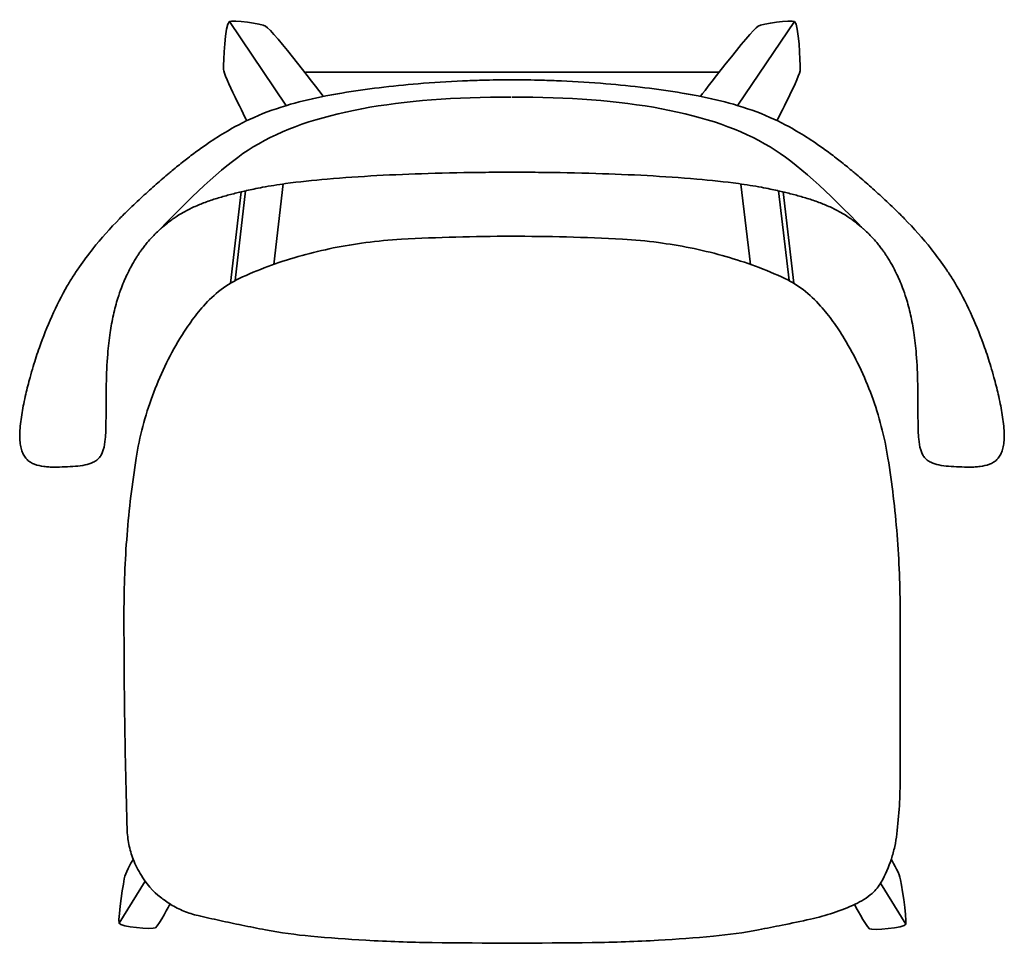
# Model space of a CAD drawing. Units: centimetres. Extents: x 8 to 62.5, y -60.8 to -9.7.
import ezdxf

# ---------------------------------------------------------------- set-up
doc = ezdxf.new("R2010")
doc.units = ezdxf.units.CM
doc.header["$MEASUREMENT"] = 0
doc.layers.add('Layer 1', color=7, linetype='Continuous', lineweight=0)

# ---------------------------------------------------------------- blocks, each defined once
blk = doc.blocks.new('Block_0')
at = {"layer": 'Layer 1', "color": 18, "lineweight": 35, "true_color": 0x000000}
for p, q in [((19.638, -9.821), (22.763, -14.447)), ((50.922, -9.821), (47.797, -14.447)), ((46.715, -12.623), (23.861, -12.623)), ((22.763, -14.447), (22.754, -14.476)), ((22.098, -23.254), (22.624, -18.806)), ((47.956, -18.807), (48.481, -23.254)), ((19.699, -24.301), (20.291, -19.239)), ((20.541, -19.181), (19.953, -24.155)), ((50.626, -24.155), (50.038, -19.183)), ((50.289, -19.241), (50.88, -24.301)), ((56.776, -42.533), (56.776, -51.653)), ((13.538, -59.713), (14.97, -57.384)), ((57.081, -59.769), (55.688, -57.503))]:
    blk.add_line(p, q, dxfattribs=at)
for points, knots in [([(20.605, -15.304), (20.605, -15.304), (19.3, -12.77), (19.313, -12.471), (19.331, -12.063), (19.381, -9.977), (19.638, -9.821), (19.814, -9.715), (21.449, -9.942), (21.647, -10.068), (22.09, -10.351), (24.845, -13.961), (24.845, -13.961)], [0, 0, 0, 0, 1, 1, 1, 2, 2, 2, 3, 3, 3, 4, 4, 4, 4]), ([(49.955, -15.304), (49.955, -15.304), (51.26, -12.77), (51.247, -12.471), (51.229, -12.063), (51.18, -9.977), (50.922, -9.821), (50.746, -9.715), (49.111, -9.942), (48.913, -10.068), (48.47, -10.351), (45.715, -13.961), (45.715, -13.961)], [0, 0, 0, 0, 1, 1, 1, 2, 2, 2, 3, 3, 3, 4, 4, 4, 4]), ([(25.862, -13.774), (26.541, -13.66), (27.242, -13.561), (27.925, -13.478), (28.639, -13.392), (29.364, -13.319), (30.082, -13.259), (30.902, -13.19), (31.731, -13.137), (32.554, -13.101), (32.907, -13.085), (33.261, -13.073), (33.615, -13.063), (34.172, -13.048), (34.729, -13.04), (35.286, -13.04), (35.842, -13.04), (36.4, -13.048), (36.956, -13.063), (37.31, -13.073), (37.664, -13.085), (38.018, -13.101), (38.84, -13.137), (39.669, -13.19), (40.489, -13.259), (41.207, -13.319), (41.933, -13.392), (42.646, -13.478), (43.33, -13.561), (44.03, -13.66), (44.71, -13.774)], [0, 0, 0, 0, 1, 1, 1, 2, 2, 2, 3, 3, 3, 4, 4, 4, 5, 5, 5, 6, 6, 6, 7, 7, 7, 8, 8, 8, 9, 9, 9, 10, 10, 10, 10]), ([(8.447, -34.06), (8.388, -34.004), (8.336, -33.941), (8.291, -33.872), (8.243, -33.798), (8.204, -33.719), (8.172, -33.636), (8.136, -33.543), (8.109, -33.446), (8.089, -33.349), (8.067, -33.236), (8.052, -33.119), (8.044, -33.004), (8.032, -32.821), (8.034, -32.632), (8.044, -32.449), (8.054, -32.285), (8.07, -32.118), (8.09, -31.954), (8.131, -31.628), (8.19, -31.29), (8.256, -30.966), (8.292, -30.791), (8.33, -30.614), (8.371, -30.439), (8.442, -30.13), (8.521, -29.819), (8.605, -29.513), (8.661, -29.308), (8.721, -29.102), (8.782, -28.898), (8.887, -28.551), (9, -28.204), (9.12, -27.861), (9.326, -27.276), (9.554, -26.695), (9.806, -26.131), (10.064, -25.554), (10.351, -24.983), (10.669, -24.439), (10.775, -24.258), (10.884, -24.079), (10.997, -23.903), (11.109, -23.728), (11.224, -23.555), (11.343, -23.385), (11.577, -23.047), (11.823, -22.719), (12.077, -22.4), (12.549, -21.81), (13.047, -21.257), (13.56, -20.73), (13.721, -20.565), (13.884, -20.403), (14.047, -20.244), (14.178, -20.115), (14.31, -19.988), (14.443, -19.863), (14.573, -19.74), (14.703, -19.619), (14.833, -19.5), (14.961, -19.382), (15.089, -19.266), (15.216, -19.152), (15.341, -19.04), (15.465, -18.93), (15.589, -18.821), (15.711, -18.714), (15.832, -18.608), (15.953, -18.504), (16.072, -18.402), (16.19, -18.301), (16.308, -18.201), (16.336, -18.178), (16.364, -18.155), (16.392, -18.132), (16.501, -18.04), (16.61, -17.95), (16.719, -17.861), (16.813, -17.785), (16.92, -17.699), (17.039, -17.604), (17.14, -17.525), (17.24, -17.446), (17.341, -17.369), (17.46, -17.277), (17.572, -17.192), (17.678, -17.113), (17.788, -17.032), (17.897, -16.952), (18.008, -16.873), (18.01, -16.871), (18.012, -16.869), (18.015, -16.868), (18.126, -16.788), (18.237, -16.71), (18.35, -16.632), (18.681, -16.404), (19.021, -16.184), (19.376, -15.971), (19.891, -15.661), (20.418, -15.379), (21.007, -15.118), (21.649, -14.834), (22.316, -14.599), (23.025, -14.397), (23.661, -14.215), (24.319, -14.064), (24.978, -13.935), (25.27, -13.878), (25.567, -13.824), (25.862, -13.774)], [0, 0, 0, 0, 1, 1, 1, 2, 2, 2, 3, 3, 3, 4, 4, 4, 5, 5, 5, 6, 6, 6, 7, 7, 7, 8, 8, 8, 9, 9, 9, 10, 10, 10, 11, 11, 11, 12, 12, 12, 13, 13, 13, 14, 14, 14, 15, 15, 15, 16, 16, 16, 17, 17, 17, 18, 18, 18, 19, 19, 19, 20, 20, 20, 21, 21, 21, 22, 22, 22, 23, 23, 23, 24, 24, 24, 25, 25, 25, 26, 26, 26, 27, 27, 27, 28, 28, 28, 29, 29, 29, 30, 30, 30, 31, 31, 31, 32, 32, 32, 33, 33, 33, 34, 34, 34, 35, 35, 35, 36, 36, 36, 37, 37, 37, 37]), ([(15.808, -21.308), (17.798, -19.241), (19.476, -17.657), (20.958, -16.755), (24.143, -14.816), (29.03, -13.981), (35.241, -14.005)], [0, 0, 0, 0, 1, 1, 1, 2, 2, 2, 2]), ([(54.732, -21.28), (52.743, -19.213), (51.055, -17.657), (49.573, -16.755), (46.387, -14.816), (41.5, -13.981), (35.29, -14.005)], [0, 0, 0, 0, 1, 1, 1, 2, 2, 2, 2]), ([(44.71, -13.774), (45.005, -13.824), (45.301, -13.878), (45.593, -13.935), (46.252, -14.064), (46.911, -14.215), (47.547, -14.397), (48.256, -14.599), (48.923, -14.834), (49.565, -15.118), (50.154, -15.379), (50.68, -15.661), (51.195, -15.971), (51.551, -16.184), (51.891, -16.404), (52.221, -16.632), (52.334, -16.71), (52.446, -16.788), (52.557, -16.868), (52.559, -16.869), (52.561, -16.871), (52.564, -16.873), (52.674, -16.952), (52.784, -17.032), (52.893, -17.113), (52.999, -17.192), (53.111, -17.277), (53.23, -17.369), (53.331, -17.446), (53.432, -17.525), (53.532, -17.604), (53.652, -17.699), (53.758, -17.785), (53.852, -17.861), (53.961, -17.95), (54.07, -18.04), (54.18, -18.132), (54.208, -18.155), (54.235, -18.178), (54.263, -18.201), (54.382, -18.301), (54.5, -18.402), (54.619, -18.504), (54.74, -18.608), (54.861, -18.714), (54.982, -18.821), (55.106, -18.93), (55.231, -19.04), (55.355, -19.152), (55.482, -19.266), (55.61, -19.382), (55.738, -19.5), (55.868, -19.619), (55.999, -19.74), (56.129, -19.863), (56.261, -19.988), (56.393, -20.115), (56.525, -20.244), (56.688, -20.403), (56.85, -20.565), (57.011, -20.73), (57.525, -21.257), (58.023, -21.81), (58.494, -22.4), (58.748, -22.719), (58.994, -23.047), (59.229, -23.385), (59.347, -23.555), (59.462, -23.728), (59.575, -23.903), (59.687, -24.079), (59.797, -24.258), (59.902, -24.439), (60.22, -24.983), (60.507, -25.554), (60.765, -26.131), (61.017, -26.695), (61.246, -27.276), (61.451, -27.861), (61.571, -28.204), (61.684, -28.551), (61.789, -28.898), (61.851, -29.102), (61.91, -29.308), (61.966, -29.513), (62.05, -29.819), (62.129, -30.13), (62.201, -30.439), (62.241, -30.614), (62.28, -30.791), (62.316, -30.966), (62.381, -31.29), (62.441, -31.628), (62.481, -31.954), (62.502, -32.118), (62.518, -32.285), (62.527, -32.449), (62.537, -32.632), (62.54, -32.821), (62.527, -33.004), (62.519, -33.119), (62.505, -33.236), (62.482, -33.349), (62.462, -33.446), (62.435, -33.543), (62.399, -33.636), (62.367, -33.719), (62.328, -33.798), (62.28, -33.872), (62.235, -33.941), (62.184, -34.004), (62.125, -34.06)], [0, 0, 0, 0, 1, 1, 1, 2, 2, 2, 3, 3, 3, 4, 4, 4, 5, 5, 5, 6, 6, 6, 7, 7, 7, 8, 8, 8, 9, 9, 9, 10, 10, 10, 11, 11, 11, 12, 12, 12, 13, 13, 13, 14, 14, 14, 15, 15, 15, 16, 16, 16, 17, 17, 17, 18, 18, 18, 19, 19, 19, 20, 20, 20, 21, 21, 21, 22, 22, 22, 23, 23, 23, 24, 24, 24, 25, 25, 25, 26, 26, 26, 27, 27, 27, 28, 28, 28, 29, 29, 29, 30, 30, 30, 31, 31, 31, 32, 32, 32, 33, 33, 33, 34, 34, 34, 35, 35, 35, 36, 36, 36, 37, 37, 37, 37]), ([(58.122, -33.935), (58.074, -33.877), (58.034, -33.814), (58, -33.747), (57.963, -33.675), (57.934, -33.598), (57.91, -33.519), (57.852, -33.333), (57.822, -33.123), (57.803, -32.93), (57.774, -32.634), (57.767, -32.289), (57.763, -31.99), (57.76, -31.72), (57.76, -31.434), (57.76, -31.132), (57.759, -30.709), (57.757, -30.314), (57.748, -29.895), (57.736, -29.334), (57.711, -28.774), (57.665, -28.215), (57.633, -27.819), (57.589, -27.42), (57.532, -27.028), (57.508, -26.864), (57.481, -26.7), (57.452, -26.537), (57.422, -26.375), (57.39, -26.213), (57.355, -26.052), (57.32, -25.893), (57.281, -25.734), (57.24, -25.577), (57.198, -25.422), (57.154, -25.269), (57.106, -25.117), (57.045, -24.924), (56.979, -24.736), (56.909, -24.55), (56.795, -24.252), (56.673, -23.974), (56.541, -23.704), (56.486, -23.593), (56.432, -23.487), (56.378, -23.386), (56.286, -23.216), (56.2, -23.069), (56.117, -22.933), (56.079, -22.872), (56.042, -22.815), (56.006, -22.759), (55.97, -22.705), (55.935, -22.653), (55.901, -22.603), (55.858, -22.541), (55.814, -22.481), (55.771, -22.421), (55.744, -22.385), (55.717, -22.349), (55.69, -22.313), (55.64, -22.248), (55.589, -22.184), (55.534, -22.117), (55.455, -22.022), (55.373, -21.926), (55.279, -21.823), (55.209, -21.746), (55.135, -21.668), (55.055, -21.588), (54.963, -21.495), (54.866, -21.401), (54.763, -21.308), (54.753, -21.299), (54.742, -21.289), (54.732, -21.28), (54.614, -21.174), (54.489, -21.069), (54.362, -20.969), (54.281, -20.905), (54.199, -20.844), (54.115, -20.783), (54.034, -20.726), (53.952, -20.669), (53.869, -20.615), (53.772, -20.551), (53.674, -20.49), (53.573, -20.431), (53.556, -20.421), (53.538, -20.41), (53.52, -20.4), (53.34, -20.297), (53.157, -20.201), (52.969, -20.113), (52.769, -20.018), (52.565, -19.933), (52.357, -19.853), (52.248, -19.812), (52.138, -19.772), (52.028, -19.734), (51.812, -19.66), (51.593, -19.592), (51.373, -19.527), (51.255, -19.493), (51.143, -19.462), (51.036, -19.433), (50.939, -19.406), (50.824, -19.375), (50.693, -19.342), (50.469, -19.284), (50.245, -19.23), (50.015, -19.178), (50.001, -19.175), (49.987, -19.172), (49.973, -19.169), (49.842, -19.14), (49.711, -19.112), (49.579, -19.084), (49.419, -19.052), (49.258, -19.021), (49.096, -18.991), (48.678, -18.914), (48.255, -18.848), (47.822, -18.788), (47.069, -18.684), (46.295, -18.602), (45.513, -18.534), (44.616, -18.456), (43.681, -18.394), (42.762, -18.344), (41.832, -18.294), (40.882, -18.255), (39.935, -18.226), (38.882, -18.193), (37.813, -18.172), (36.747, -18.162), (36.261, -18.158), (35.773, -18.155), (35.286, -18.155), (34.799, -18.155), (34.311, -18.158), (33.825, -18.162), (32.758, -18.172), (31.689, -18.193), (30.637, -18.226), (29.689, -18.255), (28.74, -18.294), (27.809, -18.344), (26.891, -18.394), (25.955, -18.456), (25.059, -18.534), (24.277, -18.602), (23.502, -18.684), (22.749, -18.788), (22.316, -18.848), (21.894, -18.914), (21.476, -18.991), (21.313, -19.021), (21.153, -19.052), (20.993, -19.084), (20.86, -19.112), (20.729, -19.14), (20.598, -19.169), (20.584, -19.172), (20.57, -19.175), (20.556, -19.178), (20.327, -19.23), (20.103, -19.284), (19.879, -19.342), (19.747, -19.375), (19.633, -19.406), (19.535, -19.433), (19.428, -19.462), (19.316, -19.493), (19.199, -19.527), (18.978, -19.592), (18.76, -19.66), (18.544, -19.734), (18.433, -19.772), (18.323, -19.812), (18.215, -19.853), (18.007, -19.933), (17.803, -20.018), (17.602, -20.113), (17.414, -20.201), (17.231, -20.297), (17.051, -20.4), (17.034, -20.41), (17.016, -20.421), (16.998, -20.431), (16.898, -20.49), (16.799, -20.551), (16.702, -20.615), (16.619, -20.669), (16.537, -20.726), (16.457, -20.783), (16.373, -20.844), (16.29, -20.905), (16.21, -20.969), (16.082, -21.069), (15.958, -21.174), (15.84, -21.28), (15.829, -21.289), (15.819, -21.299), (15.808, -21.308), (15.706, -21.401), (15.608, -21.495), (15.516, -21.588), (15.436, -21.668), (15.363, -21.746), (15.292, -21.823), (15.199, -21.926), (15.116, -22.022), (15.038, -22.117), (14.983, -22.184), (14.932, -22.248), (14.882, -22.313), (14.854, -22.349), (14.827, -22.385), (14.801, -22.421), (14.757, -22.481), (14.714, -22.541), (14.671, -22.603), (14.636, -22.653), (14.601, -22.705), (14.566, -22.759), (14.53, -22.815), (14.493, -22.872), (14.455, -22.933), (14.371, -23.069), (14.285, -23.216), (14.194, -23.386), (14.14, -23.487), (14.085, -23.593), (14.03, -23.704), (13.898, -23.974), (13.776, -24.252), (13.663, -24.55), (13.592, -24.736), (13.527, -24.924), (13.466, -25.117), (13.418, -25.269), (13.373, -25.422), (13.332, -25.577), (13.29, -25.734), (13.252, -25.893), (13.217, -26.052), (13.181, -26.213), (13.149, -26.375), (13.12, -26.537), (13.09, -26.7), (13.064, -26.864), (13.04, -27.028), (12.982, -27.42), (12.938, -27.819), (12.906, -28.215), (12.86, -28.774), (12.836, -29.334), (12.823, -29.895), (12.814, -30.314), (12.813, -30.709), (12.812, -31.132), (12.811, -31.434), (12.812, -31.72), (12.808, -31.99), (12.805, -32.289), (12.797, -32.634), (12.769, -32.93), (12.75, -33.123), (12.719, -33.333), (12.662, -33.519), (12.638, -33.598), (12.608, -33.675), (12.571, -33.747), (12.537, -33.814), (12.497, -33.877), (12.45, -33.935)], [0, 0, 0, 0, 1, 1, 1, 2, 2, 2, 3, 3, 3, 4, 4, 4, 5, 5, 5, 6, 6, 6, 7, 7, 7, 8, 8, 8, 9, 9, 9, 10, 10, 10, 11, 11, 11, 12, 12, 12, 13, 13, 13, 14, 14, 14, 15, 15, 15, 16, 16, 16, 17, 17, 17, 18, 18, 18, 19, 19, 19, 20, 20, 20, 21, 21, 21, 22, 22, 22, 23, 23, 23, 24, 24, 24, 25, 25, 25, 26, 26, 26, 27, 27, 27, 28, 28, 28, 29, 29, 29, 30, 30, 30, 31, 31, 31, 32, 32, 32, 33, 33, 33, 34, 34, 34, 35, 35, 35, 36, 36, 36, 37, 37, 37, 38, 38, 38, 39, 39, 39, 40, 40, 40, 41, 41, 41, 42, 42, 42, 43, 43, 43, 44, 44, 44, 45, 45, 45, 46, 46, 46, 47, 47, 47, 48, 48, 48, 49, 49, 49, 50, 50, 50, 51, 51, 51, 52, 52, 52, 53, 53, 53, 54, 54, 54, 55, 55, 55, 56, 56, 56, 57, 57, 57, 58, 58, 58, 59, 59, 59, 60, 60, 60, 61, 61, 61, 62, 62, 62, 63, 63, 63, 64, 64, 64, 65, 65, 65, 66, 66, 66, 67, 67, 67, 68, 68, 68, 69, 69, 69, 70, 70, 70, 71, 71, 71, 72, 72, 72, 73, 73, 73, 74, 74, 74, 75, 75, 75, 76, 76, 76, 77, 77, 77, 78, 78, 78, 79, 79, 79, 80, 80, 80, 81, 81, 81, 82, 82, 82, 83, 83, 83, 84, 84, 84, 85, 85, 85, 86, 86, 86, 87, 87, 87, 88, 88, 88, 89, 89, 89, 90, 90, 90, 91, 91, 91, 92, 92, 92, 92]), ([(29.17, -21.864), (31.165, -21.755), (33.185, -21.699), (35.226, -21.698), (37.267, -21.697), (39.329, -21.751), (41.409, -21.864)], [0, 0, 0, 0, 1, 1, 1, 2, 2, 2, 2]), ([(23.665, -22.761), (24.227, -22.606), (24.803, -22.468), (25.391, -22.348), (25.979, -22.229), (26.578, -22.128), (27.188, -22.048)], [0, 0, 0, 0, 1, 1, 1, 2, 2, 2, 2]), ([(43.391, -22.048), (43.972, -22.124), (44.558, -22.221), (45.146, -22.34), (45.734, -22.458), (46.324, -22.598), (46.914, -22.761)], [0, 0, 0, 0, 1, 1, 1, 2, 2, 2, 2]), ([(20.369, -23.949), (20.886, -23.716), (21.42, -23.499), (21.97, -23.3), (22.519, -23.101), (23.085, -22.921), (23.665, -22.761)], [0, 0, 0, 0, 1, 1, 1, 2, 2, 2, 2]), ([(46.914, -22.761), (47.462, -22.912), (48.013, -23.086), (48.563, -23.283), (49.114, -23.481), (49.664, -23.703), (50.21, -23.949)], [0, 0, 0, 0, 1, 1, 1, 2, 2, 2, 2]), ([(18.207, -25.559), (18.496, -25.224), (18.822, -24.92), (19.178, -24.652), (19.535, -24.384), (19.922, -24.153), (20.334, -23.965)], [0, 0, 0, 0, 1, 1, 1, 2, 2, 2, 2]), ([(50.245, -23.965), (50.657, -24.153), (51.044, -24.384), (51.401, -24.652), (51.758, -24.92), (52.083, -25.224), (52.372, -25.559)], [0, 0, 0, 0, 1, 1, 1, 2, 2, 2, 2]), ([(16.9, -27.357), (17.086, -27.049), (17.287, -26.744), (17.505, -26.444), (17.723, -26.143), (17.956, -25.848), (18.207, -25.559)], [0, 0, 0, 0, 1, 1, 1, 2, 2, 2, 2]), ([(52.372, -25.559), (52.611, -25.834), (52.838, -26.119), (53.056, -26.418), (53.273, -26.717), (53.481, -27.028), (53.679, -27.357)], [0, 0, 0, 0, 1, 1, 1, 2, 2, 2, 2]), ([(14.481, -33.973), (14.576, -33.38), (14.699, -32.796), (14.848, -32.222), (14.998, -31.647), (15.175, -31.084), (15.378, -30.531), (15.581, -29.977), (15.809, -29.436), (16.063, -28.907), (16.317, -28.377), (16.596, -27.861), (16.9, -27.357)], [0, 0, 0, 0, 1, 1, 1, 2, 2, 2, 3, 3, 3, 4, 4, 4, 4]), ([(53.679, -27.357), (53.984, -27.861), (54.262, -28.377), (54.516, -28.907), (54.77, -29.436), (54.999, -29.977), (55.201, -30.531), (55.404, -31.084), (55.581, -31.647), (55.731, -32.222), (55.881, -32.796), (56.003, -33.38), (56.098, -33.973)], [0, 0, 0, 0, 1, 1, 1, 2, 2, 2, 3, 3, 3, 4, 4, 4, 4]), ([(54.32, -28.51), (54.32, -28.51), (54.32, -28.51), (54.32, -28.51), (54.32, -28.51), (54.32, -28.51), (54.32, -28.51)], [0, 0, 0, 0, 1, 1, 1, 2, 2, 2, 2]), ([(12.45, -33.935), (12.403, -33.991), (12.351, -34.041), (12.294, -34.085), (12.235, -34.13), (12.172, -34.168), (12.106, -34.202), (11.964, -34.273), (11.806, -34.321), (11.651, -34.354), (11.478, -34.391), (11.294, -34.413), (11.118, -34.428), (10.927, -34.444), (10.727, -34.452), (10.536, -34.46), (10.34, -34.467), (10.137, -34.474), (9.94, -34.472), (9.843, -34.472), (9.745, -34.469), (9.649, -34.464), (9.555, -34.458), (9.461, -34.45), (9.368, -34.438), (9.194, -34.415), (9.019, -34.378), (8.857, -34.314), (8.781, -34.285), (8.707, -34.249), (8.637, -34.206), (8.568, -34.164), (8.505, -34.116), (8.447, -34.06)], [0, 0, 0, 0, 1, 1, 1, 2, 2, 2, 3, 3, 3, 4, 4, 4, 5, 5, 5, 6, 6, 6, 7, 7, 7, 8, 8, 8, 9, 9, 9, 10, 10, 10, 11, 11, 11, 11]), ([(13.804, -42.533), (13.804, -41.811), (13.818, -41.09), (13.846, -40.372), (13.875, -39.653), (13.918, -38.936), (13.975, -38.222), (14.031, -37.508), (14.102, -36.797), (14.187, -36.088), (14.271, -35.38), (14.369, -34.675), (14.481, -33.973)], [0, 0, 0, 0, 1, 1, 1, 2, 2, 2, 3, 3, 3, 4, 4, 4, 4]), ([(56.098, -33.973), (56.21, -34.675), (56.308, -35.38), (56.393, -36.088), (56.477, -36.797), (56.548, -37.508), (56.605, -38.222), (56.661, -38.936), (56.704, -39.653), (56.733, -40.372), (56.761, -41.09), (56.776, -41.811), (56.776, -42.533)], [0, 0, 0, 0, 1, 1, 1, 2, 2, 2, 3, 3, 3, 4, 4, 4, 4]), ([(62.125, -34.06), (62.067, -34.116), (62.003, -34.164), (61.935, -34.206), (61.865, -34.249), (61.791, -34.285), (61.715, -34.314), (61.552, -34.378), (61.377, -34.415), (61.204, -34.438), (61.11, -34.45), (61.017, -34.458), (60.923, -34.464), (60.826, -34.469), (60.728, -34.472), (60.631, -34.472), (60.434, -34.474), (60.232, -34.467), (60.035, -34.46), (59.844, -34.452), (59.644, -34.444), (59.454, -34.428), (59.277, -34.413), (59.094, -34.391), (58.92, -34.354), (58.765, -34.321), (58.608, -34.273), (58.466, -34.202), (58.4, -34.168), (58.337, -34.13), (58.278, -34.085), (58.22, -34.041), (58.168, -33.991), (58.122, -33.935)], [0, 0, 0, 0, 1, 1, 1, 2, 2, 2, 3, 3, 3, 4, 4, 4, 5, 5, 5, 6, 6, 6, 7, 7, 7, 8, 8, 8, 9, 9, 9, 10, 10, 10, 11, 11, 11, 11]), ([(13.98, -54.503), (13.95, -53.505), (13.925, -52.507), (13.903, -51.509), (13.881, -50.511), (13.862, -49.513), (13.848, -48.515), (13.818, -46.52), (13.804, -44.526), (13.804, -42.533)], [0, 0, 0, 0, 1, 1, 1, 2, 2, 2, 3, 3, 3, 3]), ([(56.776, -51.653), (56.776, -52.172), (56.76, -52.693), (56.73, -53.213), (56.699, -53.733), (56.653, -54.253), (56.591, -54.771)], [0, 0, 0, 0, 1, 1, 1, 2, 2, 2, 2]), ([(14.767, -57.07), (14.589, -56.789), (14.436, -56.488), (14.314, -56.171), (14.213, -55.906), (14.133, -55.633), (14.077, -55.353), (14.049, -55.213), (14.027, -55.071), (14.01, -54.93), (13.994, -54.788), (13.984, -54.645), (13.98, -54.503)], [0, 0, 0, 0, 1, 1, 1, 2, 2, 2, 3, 3, 3, 4, 4, 4, 4]), ([(56.591, -54.771), (56.564, -55.007), (56.524, -55.241), (56.473, -55.472), (56.422, -55.704), (56.36, -55.931), (56.287, -56.156), (56.141, -56.604), (55.952, -57.034), (55.725, -57.44)], [0, 0, 0, 0, 1, 1, 1, 2, 2, 2, 3, 3, 3, 3]), ([(14.314, -56.171), (14.314, -56.171), (13.932, -56.838), (13.858, -57.101), (13.797, -57.319), (13.467, -59.335), (13.538, -59.713), (13.574, -59.907), (15.403, -60.089), (15.547, -59.96), (15.767, -59.764), (16.339, -58.679), (16.339, -58.679)], [0, 0, 0, 0, 1, 1, 1, 2, 2, 2, 3, 3, 3, 4, 4, 4, 4]), ([(56.281, -56.174), (56.281, -56.174), (56.687, -56.893), (56.761, -57.157), (56.822, -57.375), (57.152, -59.391), (57.081, -59.769), (57.045, -59.962), (55.217, -60.144), (55.072, -60.016), (54.852, -59.819), (54.249, -58.676), (54.249, -58.676)], [0, 0, 0, 0, 1, 1, 1, 2, 2, 2, 3, 3, 3, 4, 4, 4, 4]), ([(55.725, -57.44), (55.658, -57.559), (55.582, -57.671), (55.497, -57.775), (55.412, -57.879), (55.319, -57.975), (55.219, -58.061)], [0, 0, 0, 0, 1, 1, 1, 2, 2, 2, 2]), ([(17.906, -59.291), (17.637, -59.229), (17.374, -59.146), (17.121, -59.042), (16.868, -58.938), (16.624, -58.814), (16.392, -58.671), (16.193, -58.549), (16.004, -58.414), (15.824, -58.266)], [0, 0, 0, 0, 1, 1, 1, 2, 2, 2, 3, 3, 3, 3]), ([(55.219, -58.061), (55.077, -58.184), (54.927, -58.296), (54.77, -58.396), (54.613, -58.497), (54.448, -58.586), (54.278, -58.663)], [0, 0, 0, 0, 1, 1, 1, 2, 2, 2, 2]), ([(54.278, -58.663), (53.891, -58.839), (53.49, -58.997), (53.077, -59.135), (52.665, -59.273), (52.24, -59.391), (51.807, -59.487)], [0, 0, 0, 0, 1, 1, 1, 2, 2, 2, 2]), ([(20.334, -59.819), (19.928, -59.736), (19.522, -59.651), (19.116, -59.563), (18.711, -59.474), (18.308, -59.384), (17.906, -59.291)], [0, 0, 0, 0, 1, 1, 1, 2, 2, 2, 2])]:
    blk.add_open_spline(points, degree=3, knots=knots, dxfattribs=at)
for points in [[(27.188, -22.048), (27.838, -21.962), (28.5, -21.9), (29.17, -21.864)], [(41.409, -21.864), (42.062, -21.899), (42.723, -21.96), (43.391, -22.048)], [(20.334, -23.965), (20.346, -23.959), (20.357, -23.954), (20.369, -23.949)], [(50.21, -23.949), (50.222, -23.954), (50.234, -23.959), (50.245, -23.965)], [(14.767, -57.07), (14.949, -57.409), (15.461, -58.037), (15.824, -58.266)], [(21.64, -60.077), (21.205, -59.995), (20.77, -59.909), (20.334, -59.819)], [(50.245, -59.819), (49.811, -59.908), (49.375, -59.994), (48.939, -60.077)], [(51.807, -59.487), (51.292, -59.601), (50.77, -59.712), (50.245, -59.819)], [(24.148, -60.43), (23.322, -60.355), (22.485, -60.238), (21.64, -60.077)], [(24.148, -60.43), (25.16, -60.523), (26.173, -60.597), (27.188, -60.654)], [(27.188, -60.654), (26.173, -60.597), (25.16, -60.523), (24.148, -60.43)], [(46.432, -60.43), (45.42, -60.523), (44.406, -60.597), (43.391, -60.654)], [(48.939, -60.077), (48.125, -60.233), (47.288, -60.352), (46.432, -60.43)], [(30.857, -60.783), (29.644, -60.766), (28.42, -60.724), (27.188, -60.654)], [(39.722, -60.783), (36.771, -60.824), (33.816, -60.824), (30.857, -60.783)], [(43.391, -60.654), (42.179, -60.723), (40.956, -60.766), (39.722, -60.783)]]:
    blk.add_open_spline(points, degree=3, dxfattribs=at)

msp = doc.modelspace()

# ---------------------------------------------------------------- block references
at = {"layer": 'Layer 1'}
msp.add_blockref('Block_0', (0, 0), dxfattribs=at)

doc.saveas('drawing.dxf')
